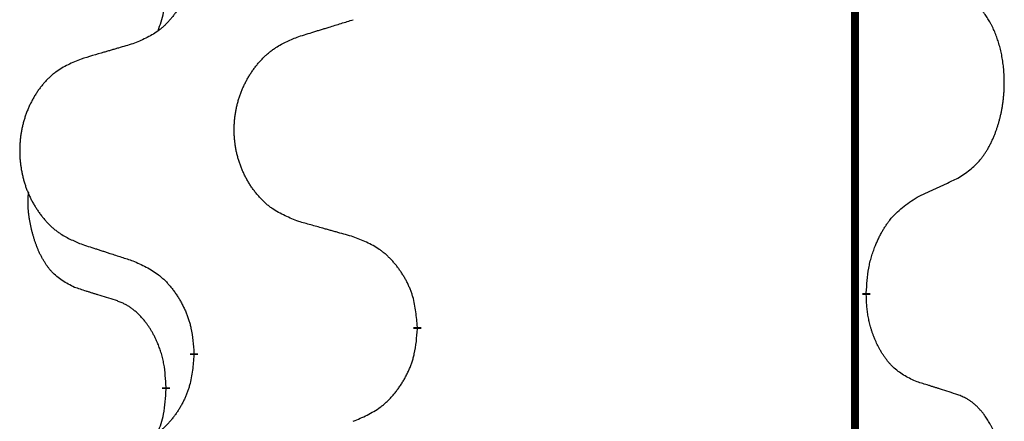
# Model space of a CAD drawing. Units: millimetres. Extents: x -547 to 788, y -779 to -184.
# Drawn here: x 293 to 301, y -433 to -430 of the extents above; entities that cross this region are included whole.
import ezdxf

# ---------------------------------------------------------------- set-up
doc = ezdxf.new("R2010")
doc.units = ezdxf.units.MM
doc.linetypes.add('SLD_Durchgehend', pattern=[0, 0, 0])

# ---------------------------------------------------------------- blocks, each defined once
blk = doc.blocks.new('HL50W-Füsse', base_point=(156.68, -550.1398))
at = {"color": 7, "linetype": 'SLD_Durchgehend', "const_width": 0.0625}
for points in [[(299.8609, -329.8725), (299.8609, -493.7725)], [(299.951, -431.6675), (299.951, -431.6825)], [(296.4018, -431.9365), (296.4018, -431.9515)], [(294.6349, -432.1584), (294.6349, -432.1434)], [(294.4148, -432.4124), (294.4148, -432.4274)]]:
    blk.add_lwpolyline(points, dxfattribs=at)
at = {"color": 7, "linetype": 'SLD_Durchgehend'}
for points, knots in [([(294.6349, -428.9834), (294.6316, -429.0236), (294.625, -429.1038), (294.6095, -429.1932), (294.5923, -429.2507), (294.5826, -429.2786), (294.5716, -429.306), (294.5596, -429.3329), (294.5465, -429.3591), (294.5325, -429.3848), (294.5175, -429.4098), (294.5018, -429.4342), (294.4853, -429.4578), (294.468, -429.4807), (294.4499, -429.503), (294.4311, -429.5241), (294.4117, -429.5442), (294.3916, -429.5631), (294.3706, -429.581), (294.3269, -429.6145), (294.2545, -429.6553), (294.1866, -429.6833), (294.1527, -429.6973)], [0, 0, 0, 0, 0.1207923, 0.2415845, 0.2711145, 0.3006544, 0.3302167, 0.3597763, 0.388964, 0.418152, 0.4473341, 0.4765167, 0.5051788, 0.5338402, 0.5625129, 0.591185, 0.618755, 0.6463281, 0.6738633, 0.7013854, 0.8115011, 0.9216168, 0.9216168, 0.9216168, 0.9216168]), ([(294.3512, -429.5949), (294.3597, -429.5712), (294.3768, -429.5237), (294.3989, -429.4429), (294.4096, -429.3518), (294.4131, -429.2855), (294.4148, -429.2524)], [0, 0, 0, 0, 0.0756193, 0.1512387, 0.250723, 0.3502073, 0.3502073, 0.3502073, 0.3502073]), ([(300.6749, -430.7595), (300.707, -430.7387), (300.7711, -430.6971), (300.8335, -430.6381), (300.868, -430.5947), (300.8831, -430.5736), (300.8973, -430.5519), (300.9112, -430.5288), (300.9248, -430.5043), (300.938, -430.4784), (300.9503, -430.4521), (300.9613, -430.4264), (300.9712, -430.4015), (300.98, -430.3774), (300.9883, -430.353), (300.9961, -430.3279), (301.0034, -430.3021), (301.0102, -430.2755), (301.0163, -430.2488), (301.0218, -430.2214), (301.0268, -430.1933), (301.0311, -430.1646), (301.0347, -430.1358), (301.0376, -430.1066), (301.0398, -430.0771), (301.0413, -430.0474), (301.042, -430.0176), (301.042, -429.9892), (301.0413, -429.9621), (301.0401, -429.9363), (301.0384, -429.9106), (301.036, -429.8852), (301.0331, -429.8601), (301.0298, -429.8352), (301.0258, -429.8105), (301.0214, -429.7864), (301.0165, -429.7631), (301.0113, -429.7406), (301.0055, -429.7182), (300.9994, -429.6964), (300.9928, -429.6752), (300.986, -429.6545), (300.9786, -429.6341), (300.9706, -429.6137), (300.9621, -429.5934), (300.953, -429.5733), (300.9433, -429.5535), (300.9333, -429.5344), (300.923, -429.5162), (300.9126, -429.4989), (300.9016, -429.4818), (300.8888, -429.4632), (300.8739, -429.4434), (300.8568, -429.4225), (300.8386, -429.4024), (300.8201, -429.3842), (300.8014, -429.3677), (300.7826, -429.353), (300.7631, -429.3394), (300.7388, -429.3249), (300.7093, -429.3109), (300.6864, -429.3017), (300.6749, -429.2971)], [0, 0, 0, 0, 0.114626, 0.229253, 0.255136, 0.281028, 0.306957, 0.332884, 0.361934, 0.390985, 0.420018, 0.449052, 0.474762, 0.500472, 0.526183, 0.551894, 0.5793, 0.606707, 0.634112, 0.661518, 0.690573, 0.719628, 0.748686, 0.777743, 0.807529, 0.837316, 0.867099, 0.896882, 0.922639, 0.948395, 0.974152, 0.999908, 1.024987, 1.050066, 1.075144, 1.100222, 1.123355, 1.146488, 1.16962, 1.192753, 1.214494, 1.236235, 1.257976, 1.279718, 1.301816, 1.323914, 1.34601, 1.368106, 1.38839, 1.408673, 1.42896, 1.449249, 1.476285, 1.503323, 1.530378, 1.557432, 1.581269, 1.605108, 1.628896, 1.652672, 1.68974, 1.726808, 1.726808, 1.726808, 1.726808]), ([(295.4633, -429.6398), (295.4833, -429.6336), (295.5233, -429.6213), (295.5683, -429.6075), (295.5982, -429.5983), (295.6132, -429.5936), (295.6282, -429.589), (295.6432, -429.5844), (295.6582, -429.5798), (295.6732, -429.5752), (295.6882, -429.5705), (295.7301, -429.5576), (295.7989, -429.5364), (295.8627, -429.5167), (295.8946, -429.5069)], [0, 0, 0, 0, 0.062728, 0.1254559, 0.141138, 0.1568202, 0.1725023, 0.1881844, 0.2038666, 0.2195488, 0.235231, 0.2509132, 0.3511056, 0.4512981, 0.4512981, 0.4512981, 0.4512981]), ([(294.1527, -429.6973), (294.1336, -429.7029), (294.0953, -429.7141), (294.0523, -429.7267), (294.0236, -429.7351), (294.0093, -429.7393), (293.9949, -429.7435), (293.9806, -429.7477), (293.9663, -429.7519), (293.9519, -429.7561), (293.9376, -429.7603), (293.8979, -429.772), (293.8329, -429.7911), (293.7727, -429.8089), (293.7426, -429.8177)], [0, 0, 0, 0, 0.0597754, 0.1195507, 0.1344951, 0.1494396, 0.164384, 0.1793284, 0.1942733, 0.2092182, 0.2241631, 0.239108, 0.3332541, 0.4274002, 0.4274002, 0.4274002, 0.4274002]), ([(295.4633, -431.1022), (295.4271, -431.0878), (295.3546, -431.0589), (295.2766, -431.0167), (295.2291, -430.9815), (295.2059, -430.9623), (295.1838, -430.9419), (295.1624, -430.9203), (295.1418, -430.8974), (295.1221, -430.8735), (295.1034, -430.8487), (295.0858, -430.8233), (295.0692, -430.7972), (295.0537, -430.7705), (295.0392, -430.7432), (295.0257, -430.7153), (295.0133, -430.6867), (295.002, -430.6576), (294.9918, -430.6281), (294.9829, -430.5982), (294.9751, -430.5681), (294.9685, -430.5378), (294.9631, -430.5072), (294.9588, -430.4764), (294.9557, -430.4454), (294.9537, -430.4142), (294.9529, -430.383), (294.9533, -430.3519), (294.9549, -430.3208), (294.9576, -430.2898), (294.9614, -430.259), (294.9664, -430.2284), (294.9725, -430.1981), (294.9796, -430.1682), (294.9879, -430.1385), (294.9974, -430.1092), (295.0079, -430.0803), (295.0196, -430.0518), (295.0323, -430.0238), (295.046, -429.9964), (295.0607, -429.9697), (295.0763, -429.9437), (295.0929, -429.9183), (295.1104, -429.8934), (295.129, -429.8692), (295.1485, -429.8457), (295.169, -429.823), (295.1902, -429.8014), (295.2122, -429.781), (295.2349, -429.7617), (295.2585, -429.7436), (295.3023, -429.7134), (295.3706, -429.6776), (295.4324, -429.6524), (295.4633, -429.6398)], [0, 0, 0, 0, 0.117086, 0.234172, 0.26425, 0.294342, 0.324476, 0.354607, 0.385625, 0.416644, 0.447649, 0.478654, 0.509524, 0.540393, 0.571263, 0.602133, 0.633372, 0.664611, 0.695847, 0.727084, 0.758108, 0.789132, 0.820159, 0.851185, 0.8824, 0.913614, 0.944827, 0.97604, 1.007095, 1.038151, 1.069208, 1.100265, 1.131069, 1.161872, 1.192674, 1.223475, 1.254222, 1.284969, 1.315717, 1.346465, 1.376816, 1.407167, 1.437517, 1.467868, 1.498416, 1.528964, 1.559522, 1.59008, 1.619832, 1.649585, 1.679305, 1.709013, 1.809224, 1.909434, 1.909434, 1.909434, 1.909434]), ([(293.7426, -429.8177), (293.708, -429.8322), (293.6389, -429.8612), (293.5648, -429.9034), (293.5198, -429.9385), (293.4978, -429.9577), (293.4767, -429.9781), (293.4564, -429.9998), (293.4368, -430.0226), (293.418, -430.0466), (293.4003, -430.0713), (293.3836, -430.0968), (293.3678, -430.1229), (293.353, -430.1496), (293.3393, -430.1768), (293.3265, -430.2047), (293.3147, -430.2333), (293.3039, -430.2624), (293.2943, -430.2919), (293.2857, -430.3218), (293.2784, -430.3519), (293.2721, -430.3822), (293.267, -430.4128), (293.2629, -430.4436), (293.2599, -430.4746), (293.2581, -430.5057), (293.2573, -430.5369), (293.2577, -430.5681), (293.2591, -430.5991), (293.2617, -430.6301), (293.2654, -430.6609), (293.2701, -430.6915), (293.2759, -430.7218), (293.2827, -430.7517), (293.2906, -430.7814), (293.2995, -430.8107), (293.3096, -430.8396), (293.3206, -430.868), (293.3327, -430.896), (293.3458, -430.9234), (293.3597, -430.9501), (293.3746, -430.9762), (293.3903, -431.0016), (293.407, -431.0264), (293.4246, -431.0506), (293.4432, -431.0741), (293.4627, -431.0968), (293.4829, -431.1185), (293.5038, -431.1389), (293.5253, -431.1581), (293.5477, -431.1763), (293.5893, -431.2064), (293.6542, -431.2422), (293.7131, -431.2675), (293.7426, -431.2801)], [0, 0, 0, 0, 0.112481, 0.224961, 0.254205, 0.283463, 0.312765, 0.342064, 0.372505, 0.402946, 0.433372, 0.463798, 0.494314, 0.52483, 0.555347, 0.585864, 0.616922, 0.647981, 0.679038, 0.710095, 0.741061, 0.772027, 0.802995, 0.833963, 0.865172, 0.896381, 0.927588, 0.958795, 0.989832, 1.020868, 1.051906, 1.082944, 1.113652, 1.144359, 1.175065, 1.20577, 1.236283, 1.266796, 1.29731, 1.327824, 1.357761, 1.387698, 1.417635, 1.447572, 1.477483, 1.507394, 1.537316, 1.567238, 1.596112, 1.624989, 1.653829, 1.682658, 1.778901, 1.875145, 1.875145, 1.875145, 1.875145]), ([(300.3518, -430.9107), (300.3745, -430.9002), (300.4201, -430.879), (300.4694, -430.856), (300.4999, -430.8418), (300.5116, -430.8363), (300.5233, -430.8308), (300.5349, -430.8254), (300.5466, -430.8199), (300.5583, -430.8144), (300.5699, -430.809), (300.5933, -430.798), (300.6282, -430.7815), (300.6593, -430.7669), (300.6749, -430.7595)], [0, 0, 0, 0, 0.075268, 0.1505361, 0.163415, 0.176294, 0.1891729, 0.2020518, 0.2149361, 0.2278204, 0.2407047, 0.253589, 0.3051493, 0.3567097, 0.3567097, 0.3567097, 0.3567097]), ([(293.6909, -431.6228), (293.6581, -431.606), (293.5924, -431.5725), (293.529, -431.52), (293.4947, -431.4807), (293.4806, -431.4627), (293.4673, -431.444), (293.4543, -431.424), (293.4416, -431.4028), (293.4292, -431.3802), (293.4176, -431.3572), (293.4072, -431.3345), (293.3977, -431.3121), (293.3892, -431.2902), (293.3812, -431.268), (293.3735, -431.245), (293.3663, -431.2213), (293.3594, -431.1969), (293.3531, -431.1723), (293.3472, -431.147), (293.3417, -431.1211), (293.3366, -431.0945), (293.3323, -431.0677), (293.3287, -431.0407), (293.3259, -431.0133), (293.3241, -430.9858), (293.3233, -430.9581), (293.3237, -430.9293), (293.3256, -430.8993), (293.3275, -430.8786), (293.3284, -430.8682)], [0, 0, 0, 0, 0.1104767, 0.2209534, 0.2438284, 0.2667114, 0.2896326, 0.3125527, 0.3382849, 0.3640175, 0.389731, 0.4154442, 0.4390192, 0.4625939, 0.4861716, 0.5097495, 0.5351329, 0.5605162, 0.5859001, 0.6112844, 0.6383739, 0.665463, 0.6925584, 0.7196538, 0.7472958, 0.7749392, 0.8025614, 0.830178, 0.8614107, 0.8926434, 0.8926434, 0.8926434, 0.8926434]), ([(299.951, -431.6675), (299.953, -431.6345), (299.957, -431.5686), (299.9655, -431.4952), (299.9748, -431.4477), (299.9799, -431.4252), (299.9856, -431.4029), (299.9919, -431.3811), (299.9985, -431.3598), (300.0055, -431.3391), (300.013, -431.3186), (300.0221, -431.2952), (300.033, -431.2691), (300.046, -431.2404), (300.06, -431.2121), (300.0743, -431.1853), (300.089, -431.1599), (300.104, -431.1361), (300.12, -431.1129), (300.1596, -431.0607), (300.234, -430.9877), (300.3125, -430.9364), (300.3518, -430.9107)], [0, 0, 0, 0, 0.0991279, 0.1982558, 0.2212992, 0.2443459, 0.2673984, 0.2904499, 0.3123028, 0.3341557, 0.3560082, 0.3778615, 0.4093786, 0.4408961, 0.4724293, 0.503962, 0.5321252, 0.5602895, 0.5884188, 0.6165402, 0.7571053, 0.8976704, 0.8976704, 0.8976704, 0.8976704]), ([(295.8946, -431.2227), (295.8745, -431.2171), (295.8343, -431.2059), (295.789, -431.1933), (295.7589, -431.1849), (295.7438, -431.1807), (295.7287, -431.1765), (295.7136, -431.1723), (295.6986, -431.168), (295.6835, -431.1638), (295.6684, -431.1596), (295.6267, -431.148), (295.5583, -431.1288), (295.495, -431.1111), (295.4633, -431.1022)], [0, 0, 0, 0, 0.0626283, 0.1252565, 0.140914, 0.1565714, 0.1722289, 0.1878864, 0.2035442, 0.219202, 0.2348598, 0.2505176, 0.3491531, 0.4477886, 0.4477886, 0.4477886, 0.4477886]), ([(296.4018, -431.9365), (296.3983, -431.8964), (296.3914, -431.816), (296.375, -431.7266), (296.357, -431.6692), (296.3467, -431.6413), (296.3352, -431.6138), (296.3225, -431.587), (296.3088, -431.5607), (296.294, -431.5351), (296.2783, -431.5101), (296.2617, -431.4857), (296.2444, -431.462), (296.2262, -431.4391), (296.2071, -431.4169), (296.1874, -431.3957), (296.1669, -431.3757), (296.1458, -431.3567), (296.1238, -431.3389), (296.0776, -431.3052), (296.0013, -431.2646), (295.9302, -431.2366), (295.8946, -431.2227)], [0, 0, 0, 0, 0.1209346, 0.2418691, 0.2715902, 0.3013222, 0.3310797, 0.3608342, 0.3904011, 0.4199685, 0.4495293, 0.4790908, 0.5083301, 0.5375686, 0.5668172, 0.5960652, 0.6244344, 0.6528069, 0.6811435, 0.7094671, 0.8241186, 0.93877, 0.93877, 0.93877, 0.93877]), ([(293.7426, -431.2801), (293.7616, -431.2863), (293.7996, -431.2986), (293.8424, -431.3125), (293.8709, -431.3217), (293.8851, -431.3263), (293.8994, -431.3309), (293.9136, -431.3355), (293.9279, -431.3402), (293.9421, -431.3448), (293.9564, -431.3494), (293.9962, -431.3623), (294.0617, -431.3835), (294.1223, -431.4032), (294.1527, -431.4131)], [0, 0, 0, 0, 0.0599168, 0.1198336, 0.1348129, 0.1497923, 0.1647716, 0.179751, 0.1947305, 0.2097099, 0.2246894, 0.2396689, 0.3353723, 0.4310757, 0.4310757, 0.4310757, 0.4310757]), ([(294.1527, -431.4131), (294.188, -431.429), (294.2585, -431.4608), (294.3338, -431.5065), (294.3792, -431.5439), (294.4014, -431.5643), (294.4226, -431.5858), (294.443, -431.6087), (294.4626, -431.6327), (294.4814, -431.6579), (294.4992, -431.6839), (294.5161, -431.7105), (294.532, -431.7379), (294.547, -431.7659), (294.5608, -431.7944), (294.5736, -431.8236), (294.5852, -431.8534), (294.5956, -431.8838), (294.6045, -431.9146), (294.6174, -431.9676), (294.6281, -432.0441), (294.6327, -432.1103), (294.6349, -432.1434)], [0, 0, 0, 0, 0.1161018, 0.2322037, 0.2623496, 0.2925108, 0.3227169, 0.3529195, 0.3843764, 0.415834, 0.4472779, 0.4787225, 0.5104414, 0.5421594, 0.5738837, 0.6056077, 0.6377093, 0.6698134, 0.7018938, 0.7339652, 0.8335001, 0.9330351, 0.9330351, 0.9330351, 0.9330351]), ([(294.014, -431.725), (293.9909, -431.7179), (293.9447, -431.7038), (293.8947, -431.6883), (293.864, -431.6786), (293.8524, -431.675), (293.8409, -431.6713), (293.8294, -431.6677), (293.8178, -431.664), (293.8063, -431.6603), (293.7947, -431.6566), (293.7717, -431.6492), (293.737, -431.6379), (293.7063, -431.6278), (293.6909, -431.6228)], [0, 0, 0, 0, 0.072467, 0.1449339, 0.1570396, 0.1691453, 0.181251, 0.1933566, 0.2054742, 0.2175917, 0.2297093, 0.2418268, 0.2903502, 0.3388736, 0.3388736, 0.3388736, 0.3388736]), ([(294.4148, -432.4124), (294.4131, -432.3818), (294.4096, -432.3204), (294.402, -432.2521), (294.3934, -432.2078), (294.3887, -432.1868), (294.3833, -432.1659), (294.3776, -432.1456), (294.3713, -432.1259), (294.3648, -432.1067), (294.3577, -432.0877), (294.3494, -432.0669), (294.3398, -432.0445), (294.3286, -432.0206), (294.3165, -431.9971), (294.3041, -431.9747), (294.2914, -431.9536), (294.2784, -431.9335), (294.2648, -431.914), (294.2491, -431.8931), (294.2312, -431.8713), (294.2107, -431.8486), (294.1889, -431.8272), (294.1669, -431.8078), (294.1447, -431.7904), (294.1224, -431.7751), (294.0993, -431.7612), (294.0735, -431.748), (294.045, -431.7361), (294.0243, -431.7287), (294.014, -431.725)], [0, 0, 0, 0, 0.0921911, 0.1843821, 0.20591, 0.2274409, 0.2489766, 0.2705115, 0.2907895, 0.3110675, 0.3313472, 0.3516275, 0.3780441, 0.4044611, 0.4308749, 0.4572883, 0.4811357, 0.5049824, 0.5288358, 0.5526907, 0.5831984, 0.6137075, 0.6442319, 0.6747535, 0.7017613, 0.7287719, 0.7557302, 0.7826753, 0.8155538, 0.8484323, 0.8484323, 0.8484323, 0.8484323]), ([(300.3518, -432.3699), (300.3198, -432.3553), (300.2558, -432.326), (300.1912, -432.2807), (300.1544, -432.2456), (300.1383, -432.2284), (300.123, -432.2105), (300.1078, -432.1912), (300.0929, -432.1705), (300.0783, -432.1485), (300.0645, -432.1258), (300.0524, -432.1041), (300.0416, -432.0833), (300.0321, -432.0636), (300.0232, -432.0437), (300.0145, -432.023), (300.0062, -432.0015), (299.9983, -431.9793), (299.991, -431.9568), (299.9846, -431.935), (299.979, -431.9141), (299.9741, -431.894), (299.9697, -431.8738), (299.9657, -431.8532), (299.9622, -431.8322), (299.9591, -431.8109), (299.9566, -431.7895), (299.954, -431.761), (299.9521, -431.7253), (299.9514, -431.6968), (299.951, -431.6825)], [0, 0, 0, 0, 0.1054562, 0.2109123, 0.2344291, 0.2579548, 0.2815165, 0.3050767, 0.3315574, 0.3580389, 0.3845049, 0.4109705, 0.4328054, 0.4546397, 0.4764736, 0.4983077, 0.5219471, 0.5455868, 0.5692264, 0.5928659, 0.6135516, 0.634237, 0.6549231, 0.6756092, 0.6971494, 0.71869, 0.740226, 0.7617607, 0.804578, 0.8473954, 0.8473954, 0.8473954, 0.8473954]), ([(295.8946, -432.6819), (295.9316, -432.666), (296.0056, -432.6343), (296.0848, -432.5887), (296.1327, -432.5512), (296.1561, -432.5308), (296.1784, -432.5092), (296.1998, -432.4863), (296.2205, -432.4623), (296.2403, -432.4371), (296.259, -432.4112), (296.2768, -432.3845), (296.2935, -432.3572), (296.3092, -432.3292), (296.3238, -432.3006), (296.3373, -432.2714), (296.3495, -432.2416), (296.3604, -432.2112), (296.3698, -432.1804), (296.3833, -432.1274), (296.3946, -432.0509), (296.3994, -431.9846), (296.4018, -431.9515)], [0, 0, 0, 0, 0.1207225, 0.241445, 0.272411, 0.3033922, 0.334416, 0.3654362, 0.3974567, 0.4294779, 0.4614868, 0.4934965, 0.5255609, 0.5576245, 0.5896947, 0.6217645, 0.6540243, 0.6862868, 0.7185226, 0.7507482, 0.8503626, 0.9499769, 0.9499769, 0.9499769, 0.9499769]), ([(294.6349, -432.1584), (294.6316, -432.1986), (294.625, -432.2788), (294.6095, -432.3682), (294.5923, -432.4257), (294.5826, -432.4536), (294.5716, -432.481), (294.5596, -432.5079), (294.5465, -432.5341), (294.5325, -432.5598), (294.5175, -432.5848), (294.5018, -432.6092), (294.4853, -432.6328), (294.468, -432.6557), (294.4499, -432.678), (294.4311, -432.6991), (294.4117, -432.7192), (294.3916, -432.7381), (294.3706, -432.756), (294.3269, -432.7895), (294.2545, -432.8303), (294.1866, -432.8583), (294.1527, -432.8723)], [0, 0, 0, 0, 0.1207923, 0.2415845, 0.2711145, 0.3006544, 0.3302167, 0.3597763, 0.388964, 0.418152, 0.4473341, 0.4765167, 0.5051788, 0.5338402, 0.5625129, 0.591185, 0.618755, 0.6463281, 0.6738633, 0.7013854, 0.8115011, 0.9216168, 0.9216168, 0.9216168, 0.9216168]), ([(294.3512, -432.7699), (294.3597, -432.7462), (294.3768, -432.6987), (294.3989, -432.6179), (294.4096, -432.5268), (294.4131, -432.4605), (294.4148, -432.4274)], [0, 0, 0, 0, 0.0756193, 0.1512387, 0.250723, 0.3502073, 0.3502073, 0.3502073, 0.3502073]), ([(300.6749, -432.4721), (300.6518, -432.4646), (300.6058, -432.4496), (300.5558, -432.4334), (300.525, -432.4236), (300.5135, -432.42), (300.5019, -432.4163), (300.4904, -432.4127), (300.4788, -432.4091), (300.4673, -432.4054), (300.4558, -432.4018), (300.4327, -432.3947), (300.398, -432.384), (300.3672, -432.3746), (300.3518, -432.3699)], [0, 0, 0, 0, 0.0726997, 0.1453994, 0.1575073, 0.1696152, 0.1817231, 0.193831, 0.205927, 0.2180229, 0.2301189, 0.2422149, 0.2905443, 0.3388737, 0.3388737, 0.3388737, 0.3388737]), ([(300.6749, -433.9345), (300.707, -433.9137), (300.7711, -433.8721), (300.8335, -433.8131), (300.868, -433.7697), (300.8831, -433.7486), (300.8973, -433.7269), (300.9112, -433.7038), (300.9248, -433.6793), (300.938, -433.6534), (300.9503, -433.6271), (300.9613, -433.6014), (300.9712, -433.5765), (300.98, -433.5524), (300.9883, -433.528), (300.9961, -433.5029), (301.0034, -433.4771), (301.0102, -433.4505), (301.0163, -433.4238), (301.0218, -433.3964), (301.0268, -433.3683), (301.0311, -433.3396), (301.0347, -433.3108), (301.0376, -433.2816), (301.0398, -433.2521), (301.0413, -433.2224), (301.042, -433.1926), (301.042, -433.1642), (301.0413, -433.1371), (301.0401, -433.1113), (301.0384, -433.0856), (301.036, -433.0602), (301.0331, -433.0351), (301.0298, -433.0102), (301.0258, -432.9855), (301.0214, -432.9614), (301.0165, -432.9381), (301.0113, -432.9156), (301.0055, -432.8932), (300.9994, -432.8714), (300.9928, -432.8502), (300.986, -432.8295), (300.9786, -432.8091), (300.9706, -432.7887), (300.9621, -432.7684), (300.953, -432.7483), (300.9433, -432.7285), (300.9333, -432.7094), (300.923, -432.6912), (300.9126, -432.6739), (300.9016, -432.6568), (300.8888, -432.6382), (300.8739, -432.6184), (300.8568, -432.5975), (300.8386, -432.5774), (300.8201, -432.5592), (300.8014, -432.5427), (300.7826, -432.528), (300.7631, -432.5144), (300.7388, -432.4999), (300.7093, -432.4859), (300.6864, -432.4767), (300.6749, -432.4721)], [0, 0, 0, 0, 0.114626, 0.229253, 0.255136, 0.281028, 0.306957, 0.332884, 0.361934, 0.390985, 0.420018, 0.449052, 0.474762, 0.500472, 0.526183, 0.551894, 0.5793, 0.606707, 0.634112, 0.661518, 0.690573, 0.719628, 0.748686, 0.777743, 0.807529, 0.837316, 0.867099, 0.896882, 0.922639, 0.948395, 0.974152, 0.999908, 1.024987, 1.050066, 1.075144, 1.100222, 1.123355, 1.146488, 1.16962, 1.192753, 1.214494, 1.236235, 1.257976, 1.279718, 1.301816, 1.323914, 1.34601, 1.368106, 1.38839, 1.408673, 1.42896, 1.449249, 1.476285, 1.503323, 1.530378, 1.557432, 1.581269, 1.605108, 1.628896, 1.652672, 1.68974, 1.726808, 1.726808, 1.726808, 1.726808])]:
    blk.add_open_spline(points, degree=3, knots=knots, dxfattribs=at)
blk = doc.blocks.new('Bgr_HL50WF__30', base_point=(120.0342, -483.3128))
blk.add_blockref('HL50W-Füsse', (156.68, -550.1398))

msp = doc.modelspace()

# ---------------------------------------------------------------- block references
msp.add_blockref('Bgr_HL50WF__30', (120.0342, -483.3128))

doc.saveas('drawing.dxf')
